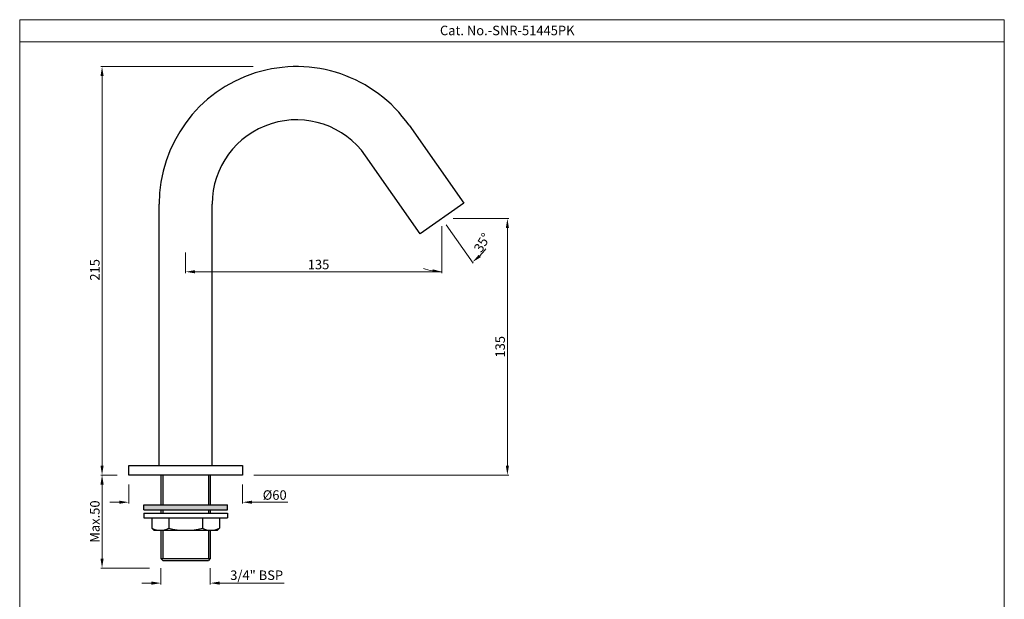
# Model space of a CAD drawing. Units: inches. Extents: x 12388 to 12906, y 4104 to 4713.
# Drawn here: x 12388 to 12906, y 4408 to 4713 of the extents above; entities that cross this region are included whole.
import ezdxf

# ---------------------------------------------------------------- set-up
doc = ezdxf.new("R2010")
doc.units = ezdxf.units.IN
doc.header["$MEASUREMENT"] = 0
doc.styles.get("Standard").update_dxf_attribs({"font": 'segoeui.ttf'})
doc.dimstyles.get("Standard").update_dxf_attribs({"dimtxt": 5, "dimasz": 5, "dimexe": 0.7, "dimexo": 4, "dimgap": 0.7, "dimtad": 1, "dimdec": 8, "dimdsep": 46, "dimtxsty": 'Standard', "dimcen": 0, "dimadec": 0, "dimazin": 2, "dimtfac": 1, "dimtdec": 8, "dimtofl": 0, "dimtmove": 0, "dimatfit": 1, "dimfxl": 1, "dimtolj": 1, "dimtzin": 0, "dimlwd": 9, "dimlwe": 9, "dimarcsym": 0})
doc.dimstyles.new('STANDARD$0', dxfattribs={"dimtxt": 3, "dimasz": 3, "dimexe": 1, "dimexo": 4, "dimgap": 0.8, "dimtad": 1, "dimdec": 3, "dimdsep": 46, "dimtxsty": 'Standard', "dimcen": 0, "dimadec": 0, "dimazin": 0, "dimtfac": 1, "dimtdec": 3, "dimtmove": 0, "dimatfit": 1, "dimfxl": 1, "dimtolj": 1, "dimtzin": 0, "dimlwd": 9, "dimlwe": 9, "dimarcsym": 0})

# ---------------------------------------------------------------- blocks, each defined once
blk = doc.blocks.new('*D71')
at = {"color": 0, "lineweight": 9, "transparency": 16777216}
for p, q in [((12615.94, 4608.75), (12645.11, 4608.75)), ((12644.41, 4603.75), (12644.41, 4478.75)), ((12510.94, 4473.75), (12645.11, 4473.75))]:
    blk.add_line(p, q, dxfattribs=at)
at = {"color": 0, "lineweight": 13, "transparency": 16777216}
for points in [[(12643.58, 4603.75), (12645.24, 4603.75), (12644.41, 4608.75)], [(12643.58, 4478.75), (12645.24, 4478.75), (12644.41, 4473.75)]]:
    blk.add_solid(points, dxfattribs=at)
at = {"layer": 'Defpoints', "color": 0, "lineweight": 13, "transparency": 16777216}
for p in [(12609.94, 4608.75), (12504.94, 4473.75), (12644.41, 4473.75)]:
    blk.add_point(p, dxfattribs=at)
at = {"color": 0, "lineweight": 13, "transparency": 16777216, "insert": (12640.61, 4541.25), "char_height": 5, "attachment_point": 5, "rotation": 90}
blk.add_mtext('\\A1;135', dxfattribs=at)
blk = doc.blocks.new('*D72')
at = {"color": 0, "lineweight": 9, "transparency": 16777216}
for p, q in [((12609.94, 4604.75), (12609.94, 4580.05)), ((12474.94, 4590.92), (12474.94, 4580.05)), ((12609.94, 4580.75), (12479.94, 4580.75))]:
    blk.add_line(p, q, dxfattribs=at)
at = {"color": 0, "lineweight": 13, "transparency": 16777216}
blk.add_solid([(12479.94, 4581.59), (12479.94, 4579.92), (12474.94, 4580.75)], dxfattribs=at)
at = {"layer": 'Defpoints', "color": 0, "lineweight": 13, "transparency": 16777216}
for p in [(12609.94, 4608.75), (12474.94, 4594.92), (12474.94, 4580.75)]:
    blk.add_point(p, dxfattribs=at)
at = {"color": 0, "lineweight": 13, "transparency": 16777216, "insert": (12544.94, 4584.55), "char_height": 5, "attachment_point": 5}
blk.add_mtext('\\A1;135', dxfattribs=at)
blk = doc.blocks.new('_None')
blk = doc.blocks.new('*D73')
at = {"color": 0, "lineweight": 9, "transparency": 16777216}
for p, q in [((12510.57, 4688.75), (12430.21, 4688.75)), ((12430.91, 4683.75), (12430.91, 4478.75)), ((12438.94, 4473.75), (12430.21, 4473.75))]:
    blk.add_line(p, q, dxfattribs=at)
at = {"color": 0, "lineweight": 13, "transparency": 16777216}
for points in [[(12430.07, 4683.75), (12431.74, 4683.75), (12430.91, 4688.75)], [(12430.07, 4478.75), (12431.74, 4478.75), (12430.91, 4473.75)]]:
    blk.add_solid(points, dxfattribs=at)
at = {"layer": 'Defpoints', "color": 0, "lineweight": 13, "transparency": 16777216}
for p in [(12516.57, 4688.75), (12430.91, 4473.75), (12444.94, 4473.75)]:
    blk.add_point(p, dxfattribs=at)
at = {"color": 0, "lineweight": 13, "transparency": 16777216, "insert": (12427.11, 4581.75), "char_height": 5, "attachment_point": 5, "rotation": 90}
blk.add_mtext('\\A1;215', dxfattribs=at)
blk = doc.blocks.new('*D74')
at = {"color": 0, "lineweight": 9, "transparency": 16777216}
for p, q in [((12438.94, 4473.75), (12430.21, 4473.75)), ((12430.91, 4429.75), (12430.91, 4468.75)), ((12455.94, 4424.75), (12430.21, 4424.75))]:
    blk.add_line(p, q, dxfattribs=at)
at = {"color": 0, "lineweight": 13, "transparency": 16777216}
for points in [[(12430.07, 4468.75), (12431.74, 4468.75), (12430.91, 4473.75)], [(12430.07, 4429.75), (12431.74, 4429.75), (12430.91, 4424.75)]]:
    blk.add_solid(points, dxfattribs=at)
at = {"layer": 'Defpoints', "color": 0, "lineweight": 13, "transparency": 16777216}
for p in [(12430.91, 4473.75), (12444.94, 4473.75), (12461.94, 4424.75)]:
    blk.add_point(p, dxfattribs=at)
at = {"color": 0, "lineweight": 13, "transparency": 16777216, "insert": (12427.12, 4449.25), "char_height": 5, "attachment_point": 5, "rotation": 90}
blk.add_mtext('\\A1;Max.50', dxfattribs=at)
blk = doc.blocks.new('*D75')
at = {"color": 0, "lineweight": 9, "transparency": 16777216}
for p, q in [((12461.94, 4424.75), (12461.94, 4416.14)), ((12487.94, 4424.75), (12487.94, 4416.14)), ((12456.94, 4416.84), (12451.94, 4416.84)), ((12492.94, 4416.84), (12526.75, 4416.84))]:
    blk.add_line(p, q, dxfattribs=at)
at = {"color": 0, "lineweight": 13, "transparency": 16777216}
for points in [[(12456.94, 4417.67), (12456.94, 4416), (12461.94, 4416.84)], [(12492.94, 4417.67), (12492.94, 4416), (12487.94, 4416.84)]]:
    blk.add_solid(points, dxfattribs=at)
at = {"layer": 'Defpoints', "color": 0, "lineweight": 13, "transparency": 16777216}
for p in [(12461.94, 4429.75), (12487.94, 4429.75), (12487.94, 4416.84)]:
    blk.add_point(p, dxfattribs=at)
at = {"color": 0, "lineweight": 13, "transparency": 16777216, "insert": (12512.34, 4420.99), "char_height": 5, "attachment_point": 5}
blk.add_mtext('\\A1;{\\H1x;3/4}" BSP', dxfattribs=at)
blk = doc.blocks.new('*D76')
at = {"color": 0, "lineweight": 9, "transparency": 16777216}
for p, q in [((12609.94, 4604.75), (12609.94, 4580.05)), ((12612.23, 4605.47), (12626.4, 4585.24))]:
    blk.add_line(p, q, dxfattribs=at)
for start, end in [(315.2473, 325.4946), (249.5054, 259.7527)]:
    blk.add_arc((12609.94, 4608.75), 27.99, start, end, dxfattribs=at)
at = {"color": 0, "lineweight": 13, "transparency": 16777216}
for points in [[(12630.35, 4588.4), (12629.28, 4589.67), (12625.99, 4585.82)], [(12605.03, 4582.03), (12604.88, 4580.37), (12609.94, 4580.75)]]:
    blk.add_solid(points, dxfattribs=at)
at = {"layer": 'Defpoints', "color": 0, "lineweight": 13, "transparency": 16777216}
for p in [(12556.62, 4684.9), (12609.94, 4633.16), (12609.94, 4608.75), (12609.94, 4608.75), (12615.6, 4581.33)]:
    blk.add_point(p, dxfattribs=at)
at = {"color": 0, "lineweight": 13, "transparency": 16777216, "insert": (12631.15, 4596.08), "char_height": 5, "attachment_point": 5, "rotation": 59.1617}
blk.add_mtext('\\A1;35°', dxfattribs=at)
blk = doc.blocks.new('*D70')
at = {"color": 0, "lineweight": 9, "transparency": 16777216}
for p, q in [((12444.94, 4468.75), (12444.94, 4458.73)), ((12504.94, 4468.75), (12504.94, 4458.73)), ((12439.94, 4459.43), (12434.94, 4459.43)), ((12509.94, 4459.43), (12528.74, 4459.43))]:
    blk.add_line(p, q, dxfattribs=at)
at = {"color": 0, "lineweight": 13, "transparency": 16777216}
for points in [[(12439.94, 4460.26), (12439.94, 4458.59), (12444.94, 4459.43)], [(12509.94, 4460.26), (12509.94, 4458.59), (12504.94, 4459.43)]]:
    blk.add_solid(points, dxfattribs=at)
at = {"layer": 'Defpoints', "color": 0, "lineweight": 13, "transparency": 16777216}
for p in [(12444.94, 4473.75), (12504.94, 4473.75), (12504.94, 4459.43)]:
    blk.add_point(p, dxfattribs=at)
at = {"color": 0, "lineweight": 13, "transparency": 16777216, "insert": (12521.84, 4463.21), "char_height": 5, "attachment_point": 5}
blk.add_mtext('\\A1;{\\fISOCPEUR|b0|i0|c0|p34;%%C}60', dxfattribs=at)

msp = doc.modelspace()

# ---------------------------------------------------------------- hatches: boundary and pattern name
msp.add_hatch(color=256).paths.add_polyline_path([(12496.93786648, 4455.49641918), (12496.93786648, 4457.99641918), (12452.93786648, 4457.99641918), (12452.93786648, 4455.49641918)])

# ---------------------------------------------------------------- linework, layer by layer
at = {"lineweight": 13}
msp.add_line((12387.52280026, 4701.84795761), (12906.16178426, 4701.84795761), dxfattribs=at)
at = {"ltscale": 0.2}
for p, q in [((12592.62675241, 4657.87784224), (12621.4059951, 4616.77682416)), ((12598.46973786, 4600.71668395), (12569.69049517, 4641.81770202)), ((12460.93786648, 4478.74675406), (12460.93786648, 4616.356496)), ((12488.93786648, 4478.74675406), (12488.93786648, 4616.356496)), ((12621.4059951, 4616.77682416), (12598.46973786, 4600.71668395)), ((12444.93786648, 4478.74675406), (12504.93786648, 4478.74675406)), ((12444.93786648, 4473.74675406), (12444.93786648, 4478.74675406)), ((12504.93786648, 4478.74675406), (12504.93786648, 4473.74675406)), ((12504.93786648, 4473.74675406), (12444.93786648, 4473.74675406)), ((12461.93786648, 4473.74675406), (12461.93786648, 4457.99641918)), ((12462.93786648, 4473.74675406), (12462.93786648, 4457.99641918)), ((12486.93786648, 4473.74675406), (12486.93786648, 4457.99641918)), ((12487.93786648, 4473.74675406), (12487.93786648, 4457.99641918)), ((12461.93786648, 4455.49641918), (12461.93786648, 4453.71383104)), ((12462.93786648, 4455.49641918), (12462.93786648, 4453.71383104)), ((12486.93786648, 4455.49641918), (12486.93786648, 4453.71383104)), ((12487.93786648, 4455.49641918), (12487.93786648, 4453.71383104)), ((12461.93786648, 4444.71383104), (12461.93786648, 4429.74675406)), ((12462.93786648, 4444.71383104), (12462.93786648, 4429.74675406)), ((12486.93786648, 4444.71383104), (12486.93786648, 4429.74675406)), ((12487.93786648, 4444.71383104), (12487.93786648, 4429.74675406)), ((12462.93786648, 4428.74675406), (12461.93786648, 4429.74675406)), ((12487.93786648, 4429.74675406), (12486.93786648, 4428.74675406)), ((12462.93786648, 4428.74675406), (12486.93786648, 4428.74675406))]:
    msp.add_line(p, q, dxfattribs=at)
for p, q in [((12452.93786648, 4455.49641918), (12452.93786648, 4457.99641918)), ((12452.93786648, 4457.99641918), (12496.93786648, 4457.99641918)), ((12452.93786648, 4455.49641918), (12496.93786648, 4455.49641918)), ((12496.93786648, 4455.49641918), (12496.93786648, 4457.99641918)), ((12452.93786648, 4453.71383104), (12452.93786648, 4451.21383104)), ((12452.93786648, 4453.71383104), (12496.93786648, 4453.71383104)), ((12452.93786648, 4451.21383104), (12496.93786648, 4451.21383104)), ((12457.18786648, 4451.21383104), (12457.18786648, 4445.71383104)), ((12466.06286648, 4451.21383104), (12466.06286648, 4445.71383104)), ((12483.81286648, 4451.21383104), (12483.81286648, 4445.71383104)), ((12492.68786648, 4451.21383104), (12492.68786648, 4445.71383104)), ((12496.93786648, 4453.71383104), (12496.93786648, 4451.21383104)), ((12457.18786648, 4445.71383104), (12458.18786648, 4444.71383104)), ((12492.68786648, 4445.71383104), (12491.68786648, 4444.71383104)), ((12458.18786648, 4444.71383104), (12491.68786648, 4444.71383104)), ((12462.18786648, 4429.74675406), (12487.68786648, 4429.74675406))]:
    msp.add_line(p, q)
at = {"lineweight": 13}
msp.add_lwpolyline([(12387.52280026, 4713.44726063), (12387.52280026, 4103.73048556), (12906.16178426, 4103.73048556), (12906.16178426, 4713.44726063)], close=True, dxfattribs=at)
at = {"ltscale": 0.2}
for radius in [72.39025806, 44.39025806]:
    msp.add_arc((12533.32812454, 4616.356496), radius, 35, 180, dxfattribs=at)
for centre, radius, start, end in [((12461.62536648, 4455.05953417), 10.34570313, 244.6008310208, 295.3991689792), ((12474.93786648, 4484.59664354), 39.8828125, 257.1425045023, 282.8574954977), ((12488.25036648, 4455.05953417), 10.34570313, 244.6008310208, 295.3991689792)]:
    msp.add_arc(centre, radius, start, end)

# ---------------------------------------------------------------- texts
msp.add_text('Cat. No.-SNR-51445PK', height=5).set_placement((12608.8905861, 4705.28649148))

# ---------------------------------------------------------------- dimensions: what is measured, and where the dimension line sits
at = {"lineweight": 13}
dim = msp.add_linear_dim(base=(12430.9066654, 4473.74675406), p1=(12516.57312584, 4688.74675406), p2=(12444.93786648, 4473.74675406), angle=90, dimstyle='STANDARD$0', override={"dimtxt": 5, "dimasz": 5, "dimexe": 0.7, "dimexo": 6, "dimgap": 1.2, "dimdec": 0, "dimazin": 2, "dimtdec": 8, "dimtofl": 0}, dxfattribs=at)
dim.commit()
dim.dimension.update_dxf_attribs({"geometry": '*D73', "text_midpoint": (12430.9066654, 4581.74675406), "dimtype": 160})
dim = msp.add_angular_dim_2l(base=(12615.59871023, 4581.33126204), line1=((12609.93786648, 4608.74675406), (12556.61566927, 4684.89874371)), line2=((12609.93786648, 4608.74675406), (12609.93786648, 4633.15500919)), dimstyle='Standard', dxfattribs=at)
dim.commit()
dim.dimension.update_dxf_attribs({"geometry": '*D76', "text_midpoint": (12633.97384372, 4594.39662679), "dimtype": 162})
dim = msp.add_linear_dim(base=(12474.93786648, 4580.75292698), p1=(12609.93786648, 4608.74675406), p2=(12474.93786648, 4594.91851228), dimstyle='STANDARD$0', override={"dimtxt": 5, "dimasz": 5, "dimexe": 0.7, "dimgap": 1.2, "dimdec": 0, "dimblk1": 'None', "dimsah": 1, "dimazin": 2, "dimtdec": 8, "dimtofl": 0}, dxfattribs=at)
dim.commit()
dim.dimension.update_dxf_attribs({"geometry": '*D72', "text_midpoint": (12544.93786648, 4584.55229936)})
dim = msp.add_linear_dim(base=(12644.40888023, 4473.74675406), p1=(12609.93786648, 4608.74675406), p2=(12504.93786648, 4473.74675406), angle=90, dimstyle='STANDARD$0', override={"dimtxt": 5, "dimasz": 5, "dimexe": 0.7, "dimexo": 6, "dimgap": 1.2, "dimdec": 0, "dimazin": 2, "dimtdec": 8, "dimtofl": 0}, dxfattribs=at)
dim.commit()
dim.dimension.update_dxf_attribs({"geometry": '*D71', "text_midpoint": (12640.60950784, 4541.24675406)})
dim = msp.add_linear_dim(base=(12430.9066654, 4473.74675406), p1=(12461.93786648, 4424.74675406), p2=(12444.93786648, 4473.74675406), angle=90, text='Max.50', dimstyle='STANDARD$0', override={"dimtxt": 5, "dimasz": 5, "dimexe": 0.7, "dimexo": 6, "dimgap": 1.2, "dimdec": 0, "dimazin": 2, "dimtdec": 8, "dimtofl": 0}, dxfattribs=at)
dim.commit()
dim.dimension.update_dxf_attribs({"geometry": '*D74', "text_midpoint": (12427.12124002, 4449.24675406)})
for base, p1, p2, text, picture, middle in [((12504.93786648, 4459.42617978), (12444.93786648, 4473.74675406), (12504.93786648, 4473.74675406), '{\\fISOCPEUR|b0|i0|c0|p34;%%C}<>', '*D70', (12521.84079535, 4459.42617978)), ((12487.93786648, 4416.83750886), (12461.93786648, 4429.74675406), (12487.93786648, 4429.74675406), '{\\H1x;3/4}" BSP', '*D75', (12512.34219005, 4416.83750886))]:
    dim = msp.add_linear_dim(base=base, p1=p1, p2=p2, text=text, dimstyle='STANDARD$0', override={"dimtxt": 5, "dimasz": 5, "dimexe": 0.7, "dimexo": 5, "dimgap": 1.2, "dimdec": 0, "dimazin": 2, "dimtdec": 8, "dimtofl": 0}, dxfattribs=at)
    dim.commit()
    dim.dimension.update_dxf_attribs({"geometry": picture, "text_midpoint": middle, "dimtype": 160})

doc.saveas('drawing.dxf')
